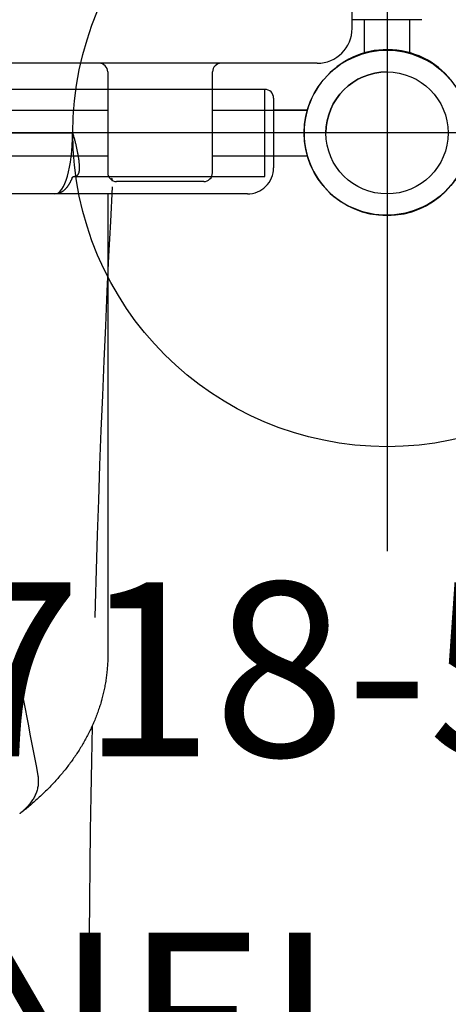
# Model space of a CAD drawing. Extents: x 4619 to 5298, y -5185 to -4602.
# Drawn here: x 4959 to 4971, y -4894 to -4865 of the extents above; entities that cross this region are included whole.
import ezdxf
from ezdxf.enums import TextEntityAlignment as Align

# ---------------------------------------------------------------- set-up
doc = ezdxf.new("R2010")
doc.units = 0
doc.header["$MEASUREMENT"] = 0
doc.linetypes.add('CENTER', pattern=[0.6, 0.375, -0.075, 0.075, -0.075])
doc.layers.get('0').update_dxf_attribs({"color": 5, "linetype": 'CONTINUOUS'})
for name, color, linetype in [('2DPOST', 7, 'CONTINUOUS'), ('FT', 1, 'CONTINUOUS'), ('NODE', 7, 'CONTINUOUS'), ('PHASE-1', 6, 'CONTINUOUS'), ('TXT', 7, 'CENTER')]:
    doc.layers.add(name, color=color, linetype=linetype)
doc.styles.add('SIMPLEX', font='simplex.shx')

# ---------------------------------------------------------------- blocks, each defined once
blk = doc.blocks.new('28502900')
for p, q in [((42, 19.25), (42, -19.25)), ((40.25, -21), (1.75, -21))]:
    blk.add_line(p, q)
blk.add_arc((42, -21), 1.75, 90, 180)
at = {"layer": 'NODE'}
blk.add_point((42, -21), dxfattribs=at)
at = {"layer": 'TXT', "style": 'SIMPLEX', "flags": 8}
blk.add_attdef('HT', text='', height=5, dxfattribs=at).set_placement((22.396, 7.712), align=Align.MIDDLE)
blk = doc.blocks.new('286700PZ')
for points in [[(-0.658, 18.718), (-0.658, 17.75)], [(0.658, 17.75), (0.658, 18.718)], [(-1, 17.75), (0, 17.75), (1, 17.75)], [(0, 9.232), (0, 11.992), (0.025, 11.999), (0.05, 12.007), (0.075, 12.014), (0.1, 12.021), (0.124, 12.028), (0.149, 12.035), (0.174, 12.041), (0.199, 12.048), (0.224, 12.054), (0.249, 12.061), (0.273, 12.067), (0.298, 12.073), (0.322, 12.079), (0.347, 12.085), (0.371, 12.09), (0.395, 12.096), (0.419, 12.101), (0.443, 12.107), (0.467, 12.112), (0.49, 12.117), (0.514, 12.121), (0.537, 12.126), (0.56, 12.131), (0.583, 12.135), (0.605, 12.139), (0.627, 12.143), (0.65, 12.147), (0.671, 12.15), (0.693, 12.154), (0.714, 12.157), (0.735, 12.16), (0.756, 12.163), (0.776, 12.166), (0.797, 12.168), (0.816, 12.17), (0.836, 12.172), (0.855, 12.174), (0.873, 12.176), (0.892, 12.177), (0.91, 12.179), (0.927, 12.179), (0.945, 12.18), (0.961, 12.181), (0.978, 12.181), (0.994, 12.181), (1.009, 12.181), (1.024, 12.181), (1.039, 12.18), (1.053, 12.179), (1.067, 12.178), (1.08, 12.176), (1.093, 12.175), (1.105, 12.173), (1.117, 12.17), (1.129, 12.168), (1.139, 12.165), (1.15, 12.162), (1.16, 12.159), (1.169, 12.155), (1.178, 12.151), (1.186, 12.147), (1.194, 12.143), (1.201, 12.138), (1.208, 12.133), (1.214, 12.128), (1.22, 12.122), (1.226, 12.117), (1.23, 12.11), (1.235, 12.104), (1.238, 12.097), (1.241, 12.09), (1.243, 12.082), (1.245, 12.074), (1.247, 12.066), (1.248, 12.058), (1.249, 12.049), (1.25, 12.041), (1.25, 17.5), (0, 17.5), (-1.25, 17.5), (-1.25, -17.5)], [(1.75, 17), (1.75, 13.015), (1.75, 11.482)], [(1.75, 13), (14.974, 13), (15.014, 13), (15.054, 12.999), (15.094, 12.999), (15.134, 12.997), (15.174, 12.996), (15.214, 12.994), (15.254, 12.992), (15.293, 12.989), (15.333, 12.986), (15.373, 12.983), (15.413, 12.98), (15.452, 12.976), (15.492, 12.972), (15.532, 12.967), (15.572, 12.962), (15.611, 12.957), (15.651, 12.952), (15.69, 12.946), (15.73, 12.94), (15.769, 12.933), (15.808, 12.926), (15.848, 12.919), (15.887, 12.912), (15.926, 12.904), (15.965, 12.896), (16.004, 12.888), (16.043, 12.879), (16.082, 12.87), (16.121, 12.86), (16.16, 12.851), (16.199, 12.841), (16.237, 12.83), (16.276, 12.82), (16.314, 12.809), (16.353, 12.798), (16.391, 12.786), (16.429, 12.774), (16.467, 12.762), (16.505, 12.75), (16.543, 12.737), (16.581, 12.724), (16.619, 12.71), (16.656, 12.697), (16.694, 12.683), (16.731, 12.669), (16.769, 12.654), (16.806, 12.639), (16.843, 12.624), (16.88, 12.609), (16.917, 12.593), (16.954, 12.577), (16.991, 12.561), (17.027, 12.544), (17.064, 12.527), (17.1, 12.51), (17.136, 12.493), (17.173, 12.475), (17.209, 12.457), (17.245, 12.439), (17.28, 12.421), (17.316, 12.402), (17.352, 12.383), (17.387, 12.364), (17.422, 12.344), (17.458, 12.325), (17.493, 12.305), (17.528, 12.284), (17.562, 12.264), (17.597, 12.243), (17.632, 12.222), (17.666, 12.201), (17.701, 12.179), (17.735, 12.157), (17.769, 12.135), (17.803, 12.113), (17.837, 12.09), (17.87, 12.068), (17.904, 12.045), (17.937, 12.021), (17.971, 11.998), (18.004, 11.974), (18.037, 11.95), (18.07, 11.926), (18.103, 11.902), (18.135, 11.877), (18.168, 11.852), (18.2, 11.827), (18.233, 11.802), (18.265, 11.776), (18.297, 11.75), (18.329, 11.724), (18.361, 11.698), (18.392, 11.672), (18.424, 11.645), (18.455, 11.618), (18.486, 11.591), (18.518, 11.564), (18.549, 11.536), (18.58, 11.508), (18.61, 11.48), (18.641, 11.452), (18.671, 11.424), (18.702, 11.395), (18.732, 11.366), (18.762, 11.337), (18.792, 11.308), (18.822, 11.279), (18.852, 11.249), (18.881, 11.219), (18.911, 11.189), (18.94, 11.159), (18.97, 11.129), (18.999, 11.098), (19.028, 11.067), (19.057, 11.036), (19.085, 11.005), (19.114, 10.973), (19.142, 10.942), (19.171, 10.91), (19.199, 10.878), (19.227, 10.846), (19.255, 10.813), (19.283, 10.781), (19.311, 10.748), (19.339, 10.716), (19.366, 10.682), (19.394, 10.649), (19.421, 10.615), (19.448, 10.581), (19.474, 10.547), (19.501, 10.512)], [(1.277, 11.979), (1.277, 11.979), (1.277, 11.979), (1.277, 11.979), (1.277, 11.979), (1.276, 11.979), (1.276, 11.98), (1.274, 11.981), (1.273, 11.982), (1.272, 11.983), (1.27, 11.984), (1.269, 11.986), (1.267, 11.988), (1.265, 11.989), (1.264, 11.991), (1.262, 11.993), (1.26, 11.996), (1.259, 11.998), (1.257, 12), (1.256, 12.002), (1.254, 12.005), (1.253, 12.007), (1.252, 12.01), (1.251, 12.013), (1.25, 12.015), (1.249, 12.018), (1.248, 12.02), (1.248, 12.022), (1.247, 12.024), (1.247, 12.026), (1.246, 12.028), (1.246, 12.029), (1.246, 12.031), (1.246, 12.032), (1.246, 12.033), (1.246, 12.034)], [(1.278, 11.979), (1.291, 11.975), (1.304, 11.97), (1.316, 11.965), (1.328, 11.96), (1.34, 11.955), (1.351, 11.949), (1.363, 11.944), (1.374, 11.939), (1.385, 11.933), (1.396, 11.928), (1.407, 11.922), (1.417, 11.917), (1.428, 11.911), (1.438, 11.905), (1.448, 11.899), (1.459, 11.894), (1.469, 11.888), (1.479, 11.882), (1.488, 11.876), (1.498, 11.87), (1.508, 11.863), (1.517, 11.857), (1.526, 11.851), (1.535, 11.844), (1.544, 11.838), (1.553, 11.831), (1.561, 11.824), (1.57, 11.818), (1.578, 11.811), (1.586, 11.804), (1.594, 11.797), (1.602, 11.79), (1.61, 11.782), (1.617, 11.775), (1.625, 11.767), (1.632, 11.76), (1.639, 11.752), (1.646, 11.744), (1.653, 11.736), (1.659, 11.728), (1.666, 11.72), (1.672, 11.711), (1.678, 11.703), (1.684, 11.694), (1.69, 11.685), (1.695, 11.677), (1.7, 11.667), (1.705, 11.658), (1.71, 11.649), (1.715, 11.639), (1.719, 11.63), (1.723, 11.62), (1.727, 11.61), (1.731, 11.6), (1.734, 11.59), (1.737, 11.58), (1.74, 11.569), (1.742, 11.559), (1.744, 11.548), (1.746, 11.538), (1.747, 11.527), (1.748, 11.517), (1.749, 11.506), (1.75, 11.495), (1.75, 11.484), (1.75, 8.724)], [(15.551, 10.445), (15.795, 10.492), (16.038, 10.538), (16.28, 10.585), (16.522, 10.631), (16.764, 10.677), (17.005, 10.723), (17.245, 10.769), (17.485, 10.815), (17.724, 10.861), (17.963, 10.907), (18.201, 10.952), (18.44, 10.998), (18.469, 11.001), (18.498, 11.003), (18.527, 11.006), (18.556, 11.008), (18.585, 11.009), (18.614, 11.009), (18.643, 11.008), (18.673, 11.007), (18.702, 11.004), (18.731, 11), (18.761, 10.995), (18.79, 10.989), (18.819, 10.981), (18.849, 10.973), (18.878, 10.964), (18.907, 10.955), (18.936, 10.944), (18.965, 10.932), (18.993, 10.92), (19.022, 10.906), (19.05, 10.892), (19.079, 10.877), (19.107, 10.861), (19.134, 10.844), (19.162, 10.827), (19.189, 10.808), (19.216, 10.788), (19.242, 10.768), (19.268, 10.746), (19.294, 10.724), (19.319, 10.701), (19.345, 10.678), (19.37, 10.654), (19.395, 10.63), (19.42, 10.606), (19.425, 10.6), (19.43, 10.594), (19.435, 10.589), (19.44, 10.583), (19.445, 10.577), (19.45, 10.571), (19.455, 10.566), (19.46, 10.56), (19.465, 10.554), (19.47, 10.548), (19.476, 10.542), (19.481, 10.537), (19.486, 10.531), (19.491, 10.525), (19.496, 10.519), (19.501, 10.512), (19.506, 10.506), (19.511, 10.5), (19.516, 10.494), (19.521, 10.488), (19.526, 10.481), (19.531, 10.475)]]:
    blk.add_lwpolyline(points)
for points in [[(-1, 17.75, 0.414214), (-1.25, 17.5)], [(1.75, 17, 0.414214), (1, 17.75)]]:
    blk.add_lwpolyline(points, format="xyb")
blk.add_ellipse((0, 11.484), major_axis=(1.75, 0), ratio=0.290107, start_param=0, end_param=1.570796)
blk = doc.blocks.new('286700EZ')
for points in [[(1.382, 13.133), (1.382, 13.133)], [(1.382, 13.133), (1.382, 13.133)], [(1.541, 13.125), (2.539, 13.074), (3.538, 13.024), (4.537, 12.976), (5.536, 12.93), (6.535, 12.886), (7.534, 12.844), (8.533, 12.804), (9.533, 12.766), (10.532, 12.73), (11.531, 12.697), (12.531, 12.665), (13.531, 12.636), (13.903, 12.625)], [(17.014, 12.55), (18.014, 12.53), (19.014, 12.513), (20.014, 12.497), (21.013, 12.484), (22.013, 12.472), (23.013, 12.463), (24.013, 12.455), (25.013, 12.45), (26.013, 12.447), (27.013, 12.446), (28.013, 12.447), (29.013, 12.45), (30.013, 12.456), (31.013, 12.463), (32.013, 12.473), (34.441, 12.477)]]:
    blk.add_lwpolyline(points)
blk.add_arc((1.375, 13.009), 0.125, 86.8826, 127.2731)
blk = doc.blocks.new('28638800')
for p, q in [((0, -17.75), (-1, -17.75)), ((-0.658, -17.75), (-0.658, -18.718)), ((1, -17.75), (0, -17.75)), ((0.658, -18.718), (0.658, -17.75))]:
    blk.add_line(p, q)
blk = doc.blocks.new('288172B0')
for p, q in [((-3, 41), (-3.5, 41)), ((-2, 40), (-2, 2)), ((-0.658, 37), (-0.658, 39.718)), ((0.657, 37), (0.657, 39.718)), ((1.143, 37), (-1.75, 37)), ((1.393, 36.75), (1.393, 34.25)), ((-1.75, 34), (1.143, 34)), ((-0.658, 8), (-0.658, 34)), ((0.657, 8), (0.657, 34))]:
    blk.add_line(p, q)
for radius in [2.375, 1.75]:
    blk.add_circle((0, 42), radius)
for centre, radius, start, end in [((-3, 40), 1, 0, 90), ((-1.75, 37.25), 0.25, 180, 270), ((1.143, 36.75), 0.25, 0, 90), ((1.143, 34.25), 0.25, 270, 0), ((-1.75, 33.75), 0.25, 90, 180)]:
    blk.add_arc(centre, radius, start, end)
at = {"layer": 'NODE'}
blk.add_point((0, 42), dxfattribs=at)
at = {"layer": 'TXT', "style": 'SIMPLEX'}
blk.add_text('BENCH PANEL', height=5, rotation=90, dxfattribs=at).set_placement((26.093, 19.505), align=Align.MIDDLE)
blk = doc.blocks.new('PARTNO')
at = {"layer": 'TXT', "style": 'SIMPLEX'}
blk.add_attdef('PARTNO', text='', height=5, dxfattribs=at).set_placement((0, 0), align=Align.CENTER)
blk = doc.blocks.new('28554166')
at = {"layer": '2DPOST'}
for radius in [2.375, 1.75]:
    blk.add_circle((0, 0), radius, dxfattribs=at)
at = {"layer": 'FT'}
for p, q in [((0, 12), (0, -12)), ((12, 0), (-12, 0))]:
    blk.add_line(p, q, dxfattribs=at)
blk.add_circle((0, 0), 9, dxfattribs=at)
at = {"layer": 'NODE'}
blk.add_point((0, 0), dxfattribs=at)
ref = blk.add_blockref('PARTNO', (0, -17.887), dxfattribs=at)
ref.add_attrib('PARTNO', '718-554', dxfattribs={"color": 0, "height": 5, "style": 'SIMPLEX'}).set_placement((0, -17.887), align=Align.CENTER)
blk = doc.blocks.new('28CLAMP')
blk.add_circle((0, 0), 1.75)
for centre, radius, start, end in [((0.008, 0.048), 2.344, 29.0515, 130.8865), ((0, 0), 2.375, 129.9742, 230.0258), ((0, 0), 2.375, 330.0362, 29.9638), ((-0.013, 0.074), 2.424, 231.3806, 328.6814)]:
    blk.add_arc(centre, radius, start, end)
at = {"layer": 'NODE'}
blk.add_point((0, 0), dxfattribs=at)

msp = doc.modelspace()

# ---------------------------------------------------------------- block references
at = {"layer": 'PHASE-1'}
for name, p in [('28638800', (4969.154, -4847.549, 96)), ('28502900', (4927.154, -4847.549, 96)), ('28554166', (4969.154, -4868.549)), ('28CLAMP', (4969.154, -4868.549, 96))]:
    msp.add_blockref(name, p, dxfattribs=at)
at = {"layer": 'PHASE-1', "rotation": 270}
for name, p in [('288172B0', (4927.154, -4868.549)), ('286700PZ', (4948.154, -4868.549, 96)), ('286700EZ', (4948.154, -4868.549, 96))]:
    msp.add_blockref(name, p, dxfattribs=at)

doc.saveas('drawing.dxf')
